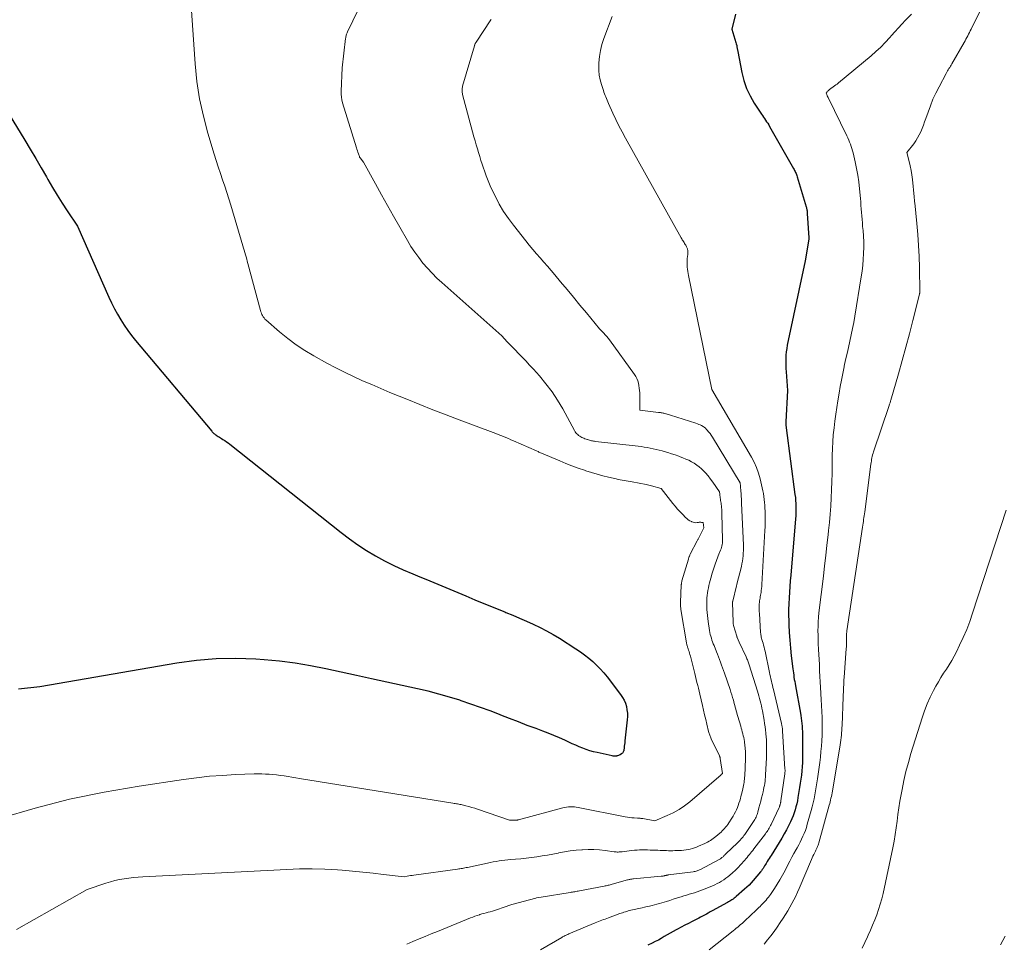
# Model space of a CAD drawing. Units: feet. Extents: x 1142031 to 1146672, y 7069020 to 7074982.
# Drawn here: x 1142664 to 1142882, y 7073680 to 7073885 of the extents above; entities that cross this region are included whole.
import ezdxf

# ---------------------------------------------------------------- set-up
doc = ezdxf.new("R2010")
doc.units = ezdxf.units.FT
doc.header["$MEASUREMENT"] = 0
doc.layers.add('Level 44', color=7, linetype='Continuous', lineweight=0)
doc.layers.add('Level 45', color=7, linetype='Continuous', lineweight=0)

msp = doc.modelspace()

# ---------------------------------------------------------------- linework, layer by layer
at = {"layer": 'Level 44', "color": 32, "linetype": 'Continuous', "lineweight": 30, "flags": 128}
for points, elevation in [([(1142822.22, 7073885.84), (1142821.36, 7073882.55), (1142822.28, 7073879.59), (1142822.38, 7073879.27), (1142822.46, 7073878.94), (1142822.53, 7073878.62), (1142822.6, 7073878.28), (1142822.71, 7073877.62), (1142823.6, 7073872.96), (1142824.06, 7073871.17), (1142824.64, 7073869.44), (1142825.43, 7073867.79), (1142826.35, 7073866.19), (1142827.94, 7073863.77), (1142828.16, 7073863.43), (1142828.39, 7073863.09), (1142828.63, 7073862.75), (1142828.86, 7073862.41), (1142829.09, 7073862.07), (1142829.32, 7073861.73), (1142829.54, 7073861.38), (1142829.74, 7073861.02), (1142835.05, 7073851.74), (1142835.17, 7073851.53), (1142835.28, 7073851.31), (1142835.39, 7073851.08), (1142835.49, 7073850.85), (1142835.59, 7073850.62), (1142835.68, 7073850.39), (1142835.76, 7073850.16), (1142835.83, 7073849.92), (1142837.84, 7073843.22), (1142837.88, 7073843.11), (1142837.91, 7073842.99), (1142837.94, 7073842.88), (1142837.96, 7073842.76), (1142837.99, 7073842.64), (1142838.01, 7073842.53), (1142838.03, 7073842.41), (1142838.04, 7073842.29), (1142838.04, 7073842.27), (1142838.06, 7073842.13), (1142838.07, 7073842), (1142838.08, 7073841.87), (1142838.09, 7073841.74), (1142838.44, 7073836.42), (1142838.45, 7073836.41), (1142838.45, 7073836.39), (1142838.45, 7073836.38), (1142838.45, 7073836.36), (1142838.45, 7073836.3), (1142838.45, 7073836.29), (1142838.45, 7073836.27), (1142838.45, 7073836.26), (1142838.45, 7073836.24), (1142838.45, 7073836.18), (1142838.45, 7073836.16), (1142838.45, 7073836.15), (1142838.44, 7073836.13), (1142838.44, 7073836.11), (1142837.61, 7073831.34), (1142833.66, 7073812.66), (1142833.53, 7073811.94), (1142833.42, 7073811.21), (1142833.36, 7073810.48), (1142833.33, 7073809.74), (1142833.32, 7073809.01), (1142833.33, 7073808.27), (1142833.36, 7073807.53), (1142833.41, 7073806.8), (1142833.71, 7073802.64), (1142833.35, 7073795.68), (1142833.35, 7073795.51), (1142833.35, 7073795.35), (1142833.35, 7073795.18), (1142833.36, 7073795.01), (1142833.37, 7073794.85), (1142833.38, 7073794.68), (1142833.4, 7073794.52), (1142833.42, 7073794.35), (1142835.36, 7073779.66), (1142835.44, 7073778.99), (1142835.5, 7073778.31), (1142835.54, 7073777.64), (1142835.56, 7073776.96), (1142835.56, 7073776.28), (1142835.54, 7073775.6), (1142835.51, 7073774.92), (1142835.46, 7073774.25), (1142834.41, 7073761.82), (1142834.31, 7073760.56), (1142834.21, 7073759.29), (1142834.12, 7073758.03), (1142834.04, 7073756.76), (1142833.98, 7073755.5), (1142833.95, 7073754.23), (1142833.95, 7073752.96), (1142833.98, 7073751.69), (1142834.02, 7073750.81), (1142834.1, 7073749.11), (1142834.22, 7073747.4), (1142834.37, 7073745.7), (1142834.55, 7073744), (1142834.88, 7073741.13), (1142834.94, 7073740.66), (1142835, 7073740.18), (1142835.07, 7073739.71), (1142835.14, 7073739.24), (1142835.21, 7073738.76), (1142835.29, 7073738.29), (1142835.37, 7073737.82), (1142835.45, 7073737.35), (1142836.56, 7073731.32), (1142836.65, 7073730.74), (1142836.74, 7073730.16), (1142836.82, 7073729.57), (1142836.88, 7073728.99), (1142836.93, 7073728.4), (1142836.97, 7073727.81), (1142836.99, 7073727.22), (1142837, 7073726.63), (1142837.02, 7073722.19), (1142837.01, 7073721.27), (1142836.99, 7073720.35), (1142836.94, 7073719.43), (1142836.86, 7073718.52), (1142836.77, 7073717.6), (1142836.66, 7073716.69), (1142836.53, 7073715.78), (1142836.39, 7073714.87), (1142836.01, 7073712.61), (1142835.88, 7073711.92), (1142835.74, 7073711.24), (1142835.57, 7073710.56), (1142835.39, 7073709.89), (1142835.19, 7073709.22), (1142834.96, 7073708.57), (1142834.69, 7073707.93), (1142834.4, 7073707.29), (1142834, 7073706.5), (1142833.51, 7073705.53), (1142832.99, 7073704.58), (1142832.45, 7073703.64), (1142831.88, 7073702.71), (1142830.08, 7073699.85), (1142829.86, 7073699.51), (1142829.65, 7073699.17), (1142829.44, 7073698.83), (1142829.24, 7073698.49), (1142829.16, 7073698.36), (1142828.99, 7073698.08), (1142828.82, 7073697.8), (1142828.65, 7073697.53), (1142828.48, 7073697.25), (1142828.3, 7073696.98), (1142828.12, 7073696.71), (1142827.92, 7073696.45), (1142827.72, 7073696.2), (1142826.12, 7073694.3), (1142825.67, 7073693.78), (1142825.2, 7073693.29), (1142824.71, 7073692.82), (1142824.21, 7073692.36), (1142822.34, 7073690.74), (1142822.12, 7073690.55), (1142821.89, 7073690.37), (1142821.65, 7073690.2), (1142821.41, 7073690.04), (1142821.16, 7073689.88), (1142820.91, 7073689.73), (1142820.66, 7073689.58), (1142820.4, 7073689.44), (1142817.01, 7073687.56), (1142816.59, 7073687.33), (1142816.17, 7073687.09), (1142815.75, 7073686.86), (1142815.33, 7073686.62), (1142814.91, 7073686.39), (1142814.49, 7073686.16), (1142814.06, 7073685.94), (1142813.63, 7073685.73), (1142812.61, 7073685.22), (1142811.79, 7073684.81), (1142810.97, 7073684.39), (1142810.16, 7073683.97), (1142809.35, 7073683.54), (1142809.08, 7073683.4), (1142808.41, 7073683.03), (1142807.75, 7073682.66), (1142807.1, 7073682.28), (1142806.45, 7073681.88), (1142805.79, 7073681.49), (1142805.13, 7073681.12), (1142804.46, 7073680.77), (1142803.78, 7073680.43), (1142802.83, 7073679.97)], 2240), ([(1142655.76, 7073872.95), (1142664.96, 7073857.99), (1142666.19, 7073855.97), (1142667.4, 7073853.95), (1142668.59, 7073851.91), (1142669.77, 7073849.87), (1142670.08, 7073849.31), (1142671.11, 7073847.55), (1142672.16, 7073845.8), (1142673.25, 7073844.08), (1142674.36, 7073842.37), (1142676.62, 7073838.98), (1142683.58, 7073823.27), (1142684.18, 7073821.99), (1142684.81, 7073820.72), (1142685.48, 7073819.48), (1142686.19, 7073818.25), (1142686.95, 7073817.06), (1142687.74, 7073815.9), (1142688.59, 7073814.77), (1142689.47, 7073813.66), (1142706.34, 7073793.63), (1142706.45, 7073793.51), (1142706.56, 7073793.38), (1142706.68, 7073793.27), (1142706.8, 7073793.15), (1142706.93, 7073793.04), (1142707.06, 7073792.94), (1142707.2, 7073792.84), (1142707.34, 7073792.75), (1142707.54, 7073792.63), (1142707.78, 7073792.48), (1142708.02, 7073792.33), (1142708.26, 7073792.18), (1142708.5, 7073792.03), (1142708.81, 7073791.84), (1142709.2, 7073791.58), (1142709.58, 7073791.32), (1142709.96, 7073791.04), (1142710.33, 7073790.76), (1142734.94, 7073771.21), (1142736.77, 7073769.83), (1142738.64, 7073768.51), (1142740.57, 7073767.27), (1142742.54, 7073766.1), (1142744.55, 7073765.01), (1142746.6, 7073763.97), (1142748.68, 7073763.02), (1142750.78, 7073762.11), (1142751.87, 7073761.67), (1142754.54, 7073760.57), (1142757.2, 7073759.47), (1142759.86, 7073758.36), (1142762.51, 7073757.23), (1142764.54, 7073756.37), (1142766.18, 7073755.68), (1142767.83, 7073755), (1142769.48, 7073754.33), (1142771.14, 7073753.67), (1142771.39, 7073753.57), (1142772.92, 7073752.95), (1142774.44, 7073752.32), (1142775.96, 7073751.66), (1142777.46, 7073750.98), (1142778.95, 7073750.26), (1142780.41, 7073749.5), (1142781.84, 7073748.69), (1142783.26, 7073747.84), (1142786.9, 7073745.54), (1142787.88, 7073744.89), (1142788.82, 7073744.21), (1142789.73, 7073743.48), (1142790.62, 7073742.71), (1142791.46, 7073741.91), (1142792.28, 7073741.07), (1142793.05, 7073740.19), (1142793.79, 7073739.29), (1142796.79, 7073735.4), (1142797.2, 7073734.79), (1142797.56, 7073734.15), (1142797.83, 7073733.47), (1142798.05, 7073732.77), (1142798.19, 7073732.04), (1142798.27, 7073731.31), (1142798.28, 7073730.57), (1142798.24, 7073729.84), (1142797.73, 7073725.14), (1142797.69, 7073724.76), (1142797.64, 7073724.38), (1142797.6, 7073724), (1142797.55, 7073723.61), (1142797.49, 7073723.09), (1142797.46, 7073722.97), (1142797.43, 7073722.86), (1142797.38, 7073722.75), (1142797.33, 7073722.64), (1142797.25, 7073722.54), (1142797.18, 7073722.44), (1142797.08, 7073722.36), (1142796.99, 7073722.29), (1142796.65, 7073722.08), (1142796.49, 7073721.99), (1142796.31, 7073721.92), (1142796.13, 7073721.87), (1142795.95, 7073721.83), (1142795.86, 7073721.82), (1142795.63, 7073721.8), (1142795.4, 7073721.8), (1142795.17, 7073721.82), (1142794.94, 7073721.85), (1142791.57, 7073722.56), (1142790.76, 7073722.75), (1142789.96, 7073722.97), (1142789.17, 7073723.24), (1142788.39, 7073723.53), (1142787.62, 7073723.85), (1142786.86, 7073724.18), (1142786.09, 7073724.53), (1142785.34, 7073724.87), (1142784.45, 7073725.29), (1142783.24, 7073725.84), (1142782.02, 7073726.37), (1142780.79, 7073726.87), (1142779.55, 7073727.34), (1142778.1, 7073727.87), (1142776.13, 7073728.6), (1142774.17, 7073729.34), (1142772.21, 7073730.1), (1142770.25, 7073730.86), (1142769.98, 7073730.97), (1142767.89, 7073731.78), (1142765.79, 7073732.56), (1142763.67, 7073733.3), (1142761.54, 7073734.03), (1142761.21, 7073734.14), (1142758.9, 7073734.86), (1142756.58, 7073735.53), (1142754.23, 7073736.13), (1142751.87, 7073736.68), (1142745.08, 7073738.13), (1142741.7, 7073738.86), (1142738.32, 7073739.6), (1142734.94, 7073740.35), (1142731.57, 7073741.1), (1142728.18, 7073741.78), (1142724.78, 7073742.35), (1142721.35, 7073742.77), (1142717.91, 7073743.09), (1142716.05, 7073743.22), (1142711.67, 7073743.37), (1142707.31, 7073743.3), (1142702.96, 7073742.93), (1142698.62, 7073742.34), (1142668.31, 7073737.14), (1142663.61, 7073736.62)], 2250)]:
    msp.add_lwpolyline(points, dxfattribs=dict(at, elevation=elevation))
at = {"layer": 'Level 45', "color": 32, "linetype": 'Continuous', "lineweight": 0, "flags": 128}
for points, elevation in [([(1142742.2, 7073894.01), (1142736.37, 7073881.94), (1142736.29, 7073881.76), (1142736.21, 7073881.58), (1142736.15, 7073881.4), (1142736.09, 7073881.21), (1142736.04, 7073881.03), (1142736, 7073880.84), (1142735.96, 7073880.65), (1142735.93, 7073880.45), (1142735.15, 7073874.01), (1142734.96, 7073868.82), (1142734.96, 7073868.17), (1142735.02, 7073867.52), (1142735.13, 7073866.88), (1142735.29, 7073866.24), (1142738.34, 7073856.32), (1142738.45, 7073855.98), (1142738.56, 7073855.64), (1142738.67, 7073855.31), (1142738.79, 7073854.97), (1142739.01, 7073854.35), (1142739.02, 7073854.32), (1142739.03, 7073854.3), (1142739.04, 7073854.28), (1142739.05, 7073854.26), (1142739.09, 7073854.17), (1142739.1, 7073854.15), (1142739.11, 7073854.13), (1142739.12, 7073854.11), (1142739.14, 7073854.09), (1142739.93, 7073853.09), (1142742.57, 7073848.31), (1142743.9, 7073845.92), (1142745.23, 7073843.53), (1142746.57, 7073841.15), (1142747.92, 7073838.78), (1142749.62, 7073835.8), (1142750.41, 7073834.5), (1142751.23, 7073833.24), (1142752.12, 7073832.02), (1142753.06, 7073830.83), (1142754.05, 7073829.69), (1142755.08, 7073828.57), (1142756.15, 7073827.51), (1142757.26, 7073826.49), (1142768.54, 7073816.53), (1142769.2, 7073815.93), (1142769.84, 7073815.32), (1142770.48, 7073814.7), (1142771.1, 7073814.06), (1142771.71, 7073813.41), (1142772.33, 7073812.77), (1142772.95, 7073812.13), (1142773.57, 7073811.49), (1142774.07, 7073810.98), (1142774.93, 7073810.08), (1142775.79, 7073809.17), (1142776.64, 7073808.26), (1142777.48, 7073807.33), (1142778.82, 7073805.85), (1142780.27, 7073804.13), (1142781.63, 7073802.35), (1142782.85, 7073800.48), (1142784, 7073798.55), (1142786.6, 7073793.76), (1142786.75, 7073793.52), (1142786.91, 7073793.3), (1142787.09, 7073793.09), (1142787.29, 7073792.89), (1142787.5, 7073792.71), (1142787.73, 7073792.55), (1142787.96, 7073792.4), (1142788.21, 7073792.27), (1142788.43, 7073792.17), (1142788.66, 7073792.07), (1142788.9, 7073791.97), (1142789.14, 7073791.88), (1142789.39, 7073791.79), (1142789.45, 7073791.77), (1142789.67, 7073791.7), (1142789.88, 7073791.64), (1142790.1, 7073791.58), (1142790.32, 7073791.53), (1142790.54, 7073791.49), (1142790.77, 7073791.45), (1142790.99, 7073791.42), (1142791.21, 7073791.39), (1142800.64, 7073790.31), (1142801.32, 7073790.22), (1142801.99, 7073790.12), (1142802.67, 7073790.02), (1142803.34, 7073789.9), (1142804.01, 7073789.76), (1142804.68, 7073789.61), (1142805.34, 7073789.44), (1142806, 7073789.27), (1142806.44, 7073789.14), (1142807.25, 7073788.9), (1142808.05, 7073788.65), (1142808.85, 7073788.38), (1142809.65, 7073788.1), (1142809.94, 7073788), (1142810.58, 7073787.75), (1142811.22, 7073787.49), (1142811.84, 7073787.2), (1142812.45, 7073786.89), (1142813.04, 7073786.54), (1142813.61, 7073786.16), (1142814.15, 7073785.74), (1142814.66, 7073785.29), (1142814.94, 7073785.03), (1142815.55, 7073784.4), (1142816.13, 7073783.75), (1142816.68, 7073783.06), (1142817.19, 7073782.35), (1142818.64, 7073780.21), (1142818.7, 7073779.68), (1142818.73, 7073779.42), (1142818.77, 7073779.16), (1142818.81, 7073778.9), (1142818.86, 7073778.64), (1142818.87, 7073778.58), (1142818.91, 7073778.29), (1142818.96, 7073777.99), (1142819, 7073777.7), (1142819.04, 7073777.41), (1142819.07, 7073777.16), (1142819.11, 7073776.74), (1142819.14, 7073776.32), (1142819.17, 7073775.9), (1142819.18, 7073775.48), (1142819.31, 7073769.53), (1142819.31, 7073769.2), (1142819.29, 7073768.87), (1142819.24, 7073768.55), (1142819.18, 7073768.23), (1142819.1, 7073767.91), (1142819, 7073767.6), (1142818.89, 7073767.3), (1142818.76, 7073767), (1142818.68, 7073766.83), (1142818.51, 7073766.45), (1142818.35, 7073766.06), (1142818.2, 7073765.67), (1142818.06, 7073765.27), (1142817.62, 7073764.01), (1142817.4, 7073763.36), (1142817.19, 7073762.71), (1142816.99, 7073762.06), (1142816.79, 7073761.4), (1142816.72, 7073761.16), (1142816.57, 7073760.62), (1142816.43, 7073760.08), (1142816.31, 7073759.53), (1142816.19, 7073758.99), (1142816.09, 7073758.44), (1142816, 7073757.88), (1142815.94, 7073757.33), (1142815.89, 7073756.77), (1142815.89, 7073756.74), (1142815.86, 7073756.17), (1142815.84, 7073755.6), (1142815.85, 7073755.02), (1142815.87, 7073754.45), (1142815.88, 7073754.24), (1142815.92, 7073753.56), (1142815.98, 7073752.89), (1142816.06, 7073752.21), (1142816.16, 7073751.54), (1142816.46, 7073749.56), (1142816.54, 7073749.13), (1142816.63, 7073748.71), (1142816.74, 7073748.29), (1142816.86, 7073747.87), (1142816.99, 7073747.45), (1142817.14, 7073747.04), (1142817.29, 7073746.63), (1142817.45, 7073746.23), (1142818, 7073744.89), (1142818.24, 7073744.31), (1142818.47, 7073743.72), (1142818.69, 7073743.13), (1142818.91, 7073742.54), (1142819.12, 7073741.94), (1142819.33, 7073741.35), (1142819.54, 7073740.75), (1142819.75, 7073740.15), (1142821, 7073736.51), (1142821.19, 7073735.93), (1142821.38, 7073735.35), (1142821.55, 7073734.77), (1142821.72, 7073734.18), (1142821.83, 7073733.81), (1142821.94, 7073733.41), (1142822.05, 7073733.01), (1142822.15, 7073732.6), (1142822.25, 7073732.19), (1142822.35, 7073731.79), (1142822.46, 7073731.38), (1142822.57, 7073730.98), (1142822.69, 7073730.58), (1142823.35, 7073728.43), (1142823.47, 7073728.01), (1142823.6, 7073727.59), (1142823.71, 7073727.17), (1142823.83, 7073726.74), (1142823.93, 7073726.31), (1142824.02, 7073725.88), (1142824.1, 7073725.45), (1142824.17, 7073725.02), (1142824.29, 7073724.06), (1142824.33, 7073723.7), (1142824.37, 7073723.34), (1142824.39, 7073722.98), (1142824.41, 7073722.62), (1142824.41, 7073722.26), (1142824.41, 7073721.89), (1142824.41, 7073721.53), (1142824.39, 7073721.17), (1142824.24, 7073717.43), (1142824.22, 7073717.07), (1142824.19, 7073716.71), (1142824.15, 7073716.35), (1142824.1, 7073715.99), (1142824.04, 7073715.63), (1142823.98, 7073715.27), (1142823.91, 7073714.92), (1142823.82, 7073714.57), (1142823.66, 7073713.91), (1142823.54, 7073713.4), (1142823.41, 7073712.9), (1142823.27, 7073712.39), (1142823.13, 7073711.89), (1142822.97, 7073711.39), (1142822.81, 7073710.9), (1142822.62, 7073710.42), (1142822.41, 7073709.94), (1142822.18, 7073709.45), (1142821.94, 7073708.98), (1142821.68, 7073708.53), (1142821.39, 7073708.08), (1142820.69, 7073707.02), (1142820.48, 7073706.71), (1142820.26, 7073706.4), (1142820.02, 7073706.11), (1142819.78, 7073705.82), (1142819.53, 7073705.54), (1142819.27, 7073705.27), (1142819, 7073705.01), (1142818.71, 7073704.76), (1142817.84, 7073704.01), (1142817.56, 7073703.79), (1142817.27, 7073703.56), (1142816.97, 7073703.36), (1142816.67, 7073703.16), (1142816.35, 7073702.97), (1142816.04, 7073702.79), (1142815.71, 7073702.63), (1142815.38, 7073702.47), (1142814.04, 7073701.86), (1142813.59, 7073701.67), (1142813.14, 7073701.5), (1142812.67, 7073701.35), (1142812.2, 7073701.22), (1142811.73, 7073701.12), (1142811.25, 7073701.04), (1142810.77, 7073700.99), (1142810.28, 7073700.95), (1142808.79, 7073700.9), (1142808.32, 7073700.88), (1142807.85, 7073700.88), (1142807.38, 7073700.88), (1142806.91, 7073700.9), (1142806.44, 7073700.91), (1142805.97, 7073700.93), (1142805.5, 7073700.95), (1142805.03, 7073700.97), (1142803.31, 7073701.03), (1142802.73, 7073701.04), (1142802.15, 7073701.05), (1142801.57, 7073701.05), (1142800.99, 7073701.04), (1142800.42, 7073701.02), (1142799.84, 7073700.99), (1142799.27, 7073700.93), (1142798.69, 7073700.87), (1142797.14, 7073700.66), (1142796.92, 7073700.63), (1142796.7, 7073700.61), (1142796.48, 7073700.6), (1142796.26, 7073700.59), (1142796.03, 7073700.59), (1142795.81, 7073700.6), (1142795.59, 7073700.62), (1142795.37, 7073700.64), (1142793.34, 7073700.92), (1142792.1, 7073701.04), (1142790.86, 7073701.12), (1142789.62, 7073701.13), (1142788.37, 7073701.09), (1142788.19, 7073701.08), (1142786.92, 7073700.97), (1142785.64, 7073700.83), (1142784.38, 7073700.63), (1142783.12, 7073700.39), (1142782.94, 7073700.36), (1142781.77, 7073700.12), (1142780.6, 7073699.91), (1142779.42, 7073699.71), (1142778.25, 7073699.53), (1142778.23, 7073699.53), (1142777.06, 7073699.37), (1142775.88, 7073699.23), (1142774.71, 7073699.11), (1142773.53, 7073699.01), (1142772.47, 7073698.92), (1142771.82, 7073698.86), (1142771.18, 7073698.8), (1142770.53, 7073698.72), (1142769.89, 7073698.63), (1142769.24, 7073698.53), (1142768.6, 7073698.42), (1142767.96, 7073698.29), (1142767.33, 7073698.16), (1142762.88, 7073697.2), (1142762.61, 7073697.14), (1142762.33, 7073697.09), (1142762.06, 7073697.03), (1142761.79, 7073696.98), (1142761.51, 7073696.94), (1142761.24, 7073696.89), (1142760.96, 7073696.85), (1142760.69, 7073696.81), (1142751.02, 7073695.48), (1142750.66, 7073695.43), (1142750.31, 7073695.37), (1142749.95, 7073695.31), (1142749.59, 7073695.24), (1142748.88, 7073695.1), (1142744.33, 7073695.65), (1142742.05, 7073695.91), (1142739.77, 7073696.15), (1142737.49, 7073696.36), (1142735.21, 7073696.55), (1142734.18, 7073696.63), (1142731.38, 7073696.78), (1142728.57, 7073696.87), (1142725.77, 7073696.85), (1142722.97, 7073696.76), (1142691.08, 7073695.13), (1142690.04, 7073695.06), (1142689.01, 7073694.97), (1142687.98, 7073694.84), (1142686.95, 7073694.69), (1142685.93, 7073694.49), (1142684.92, 7073694.27), (1142683.92, 7073693.99), (1142682.92, 7073693.69), (1142678.8, 7073692.33), (1142663.12, 7073683.46)], 2246), ([(1142701.47, 7073892.02), (1142702.66, 7073874.87), (1142703.06, 7073870.99), (1142703.64, 7073867.13), (1142704.47, 7073863.33), (1142705.47, 7073859.55), (1142706.87, 7073854.89), (1142707.31, 7073853.47), (1142707.77, 7073852.06), (1142708.24, 7073850.65), (1142708.73, 7073849.25), (1142709.21, 7073847.85), (1142709.69, 7073846.44), (1142710.13, 7073845.03), (1142710.56, 7073843.61), (1142713.2, 7073834.63), (1142713.34, 7073834.14), (1142713.49, 7073833.65), (1142713.64, 7073833.16), (1142713.78, 7073832.67), (1142713.93, 7073832.18), (1142714.07, 7073831.69), (1142714.2, 7073831.2), (1142714.34, 7073830.7), (1142717.12, 7073820.35), (1142717.21, 7073820.05), (1142717.31, 7073819.76), (1142717.43, 7073819.47), (1142717.57, 7073819.19), (1142717.72, 7073818.93), (1142717.9, 7073818.68), (1142718.1, 7073818.44), (1142718.32, 7073818.23), (1142721.34, 7073815.59), (1142723.13, 7073814.12), (1142724.98, 7073812.74), (1142726.91, 7073811.48), (1142728.89, 7073810.3), (1142731.82, 7073808.69), (1142733.76, 7073807.66), (1142735.71, 7073806.66), (1142737.7, 7073805.72), (1142739.69, 7073804.81), (1142741.71, 7073803.94), (1142743.73, 7073803.08), (1142745.76, 7073802.23), (1142747.79, 7073801.4), (1142749.49, 7073800.71), (1142752.38, 7073799.54), (1142755.27, 7073798.4), (1142758.18, 7073797.27), (1142761.08, 7073796.16), (1142768.59, 7073793.33), (1142769.15, 7073793.11), (1142769.72, 7073792.89), (1142770.28, 7073792.67), (1142770.84, 7073792.45), (1142771.4, 7073792.22), (1142771.96, 7073791.99), (1142772.52, 7073791.76), (1142773.07, 7073791.52), (1142778.17, 7073789.33), (1142778.53, 7073789.13), (1142778.72, 7073789.03), (1142778.9, 7073788.94), (1142779.09, 7073788.85), (1142779.28, 7073788.77), (1142783.3, 7073787.07), (1142784.65, 7073786.52), (1142786.02, 7073785.98), (1142787.39, 7073785.47), (1142788.78, 7073784.99), (1142789.08, 7073784.88), (1142790.32, 7073784.48), (1142791.57, 7073784.11), (1142792.84, 7073783.77), (1142794.11, 7073783.47), (1142795.79, 7073783.09), (1142796.23, 7073782.99), (1142796.67, 7073782.9), (1142797.11, 7073782.82), (1142797.55, 7073782.75), (1142798, 7073782.67), (1142798.44, 7073782.6), (1142798.88, 7073782.52), (1142799.33, 7073782.43), (1142802.43, 7073781.84), (1142802.72, 7073781.78), (1142803.01, 7073781.72), (1142803.3, 7073781.65), (1142803.58, 7073781.57), (1142805.72, 7073780.97), (1142808.32, 7073777.68), (1142808.85, 7073777.04), (1142809.4, 7073776.4), (1142809.96, 7073775.79), (1142810.54, 7073775.19), (1142811.17, 7073774.56), (1142811.46, 7073774.3), (1142811.76, 7073774.06), (1142812.09, 7073773.85), (1142812.43, 7073773.67), (1142812.57, 7073773.6), (1142812.86, 7073773.5), (1142813.15, 7073773.43), (1142813.44, 7073773.41), (1142813.75, 7073773.43), (1142814.02, 7073773.47), (1142814.19, 7073773.49), (1142814.36, 7073773.5), (1142814.54, 7073773.49), (1142814.71, 7073773.47), (1142815.05, 7073773.42), (1142815.16, 7073772.24), (1142815.14, 7073772.15), (1142814.04, 7073769.95), (1142813.97, 7073769.8), (1142813.9, 7073769.66), (1142813.82, 7073769.52), (1142813.75, 7073769.37), (1142812.19, 7073766.42), (1142812.13, 7073766.29), (1142812.07, 7073766.17), (1142812.01, 7073766.04), (1142811.95, 7073765.91), (1142811.9, 7073765.78), (1142811.85, 7073765.64), (1142811.81, 7073765.51), (1142811.77, 7073765.38), (1142810.36, 7073760.57), (1142810.33, 7073760.46), (1142810.3, 7073760.34), (1142810.27, 7073760.22), (1142810.25, 7073760.09), (1142810.23, 7073759.97), (1142810.22, 7073759.85), (1142810.2, 7073759.73), (1142810.2, 7073759.61), (1142810.02, 7073755.82), (1142810.02, 7073755.62), (1142810.02, 7073755.41), (1142810.02, 7073755.21), (1142810.03, 7073755), (1142810.05, 7073754.79), (1142810.07, 7073754.59), (1142810.1, 7073754.39), (1142810.13, 7073754.18), (1142811.35, 7073746.87), (1142811.38, 7073746.7), (1142811.41, 7073746.54), (1142811.45, 7073746.37), (1142811.5, 7073746.2), (1142811.55, 7073746.04), (1142811.6, 7073745.88), (1142811.66, 7073745.72), (1142811.71, 7073745.55), (1142811.82, 7073745.23), (1142811.93, 7073744.91), (1142812.03, 7073744.59), (1142812.12, 7073744.26), (1142812.21, 7073743.93), (1142813.02, 7073740.68), (1142813.18, 7073740.03), (1142813.34, 7073739.38), (1142813.51, 7073738.74), (1142813.67, 7073738.09), (1142813.83, 7073737.44), (1142813.99, 7073736.79), (1142814.14, 7073736.14), (1142814.29, 7073735.5), (1142814.88, 7073732.99), (1142815.12, 7073731.96), (1142815.36, 7073730.93), (1142815.61, 7073729.9), (1142815.85, 7073728.87), (1142816.25, 7073727.23), (1142816.31, 7073727.03), (1142816.37, 7073726.82), (1142816.43, 7073726.62), (1142816.5, 7073726.42), (1142816.58, 7073726.23), (1142816.66, 7073726.03), (1142816.74, 7073725.84), (1142816.83, 7073725.64), (1142818.65, 7073721.83), (1142818.68, 7073721.76), (1142818.7, 7073721.7), (1142818.73, 7073721.63), (1142818.75, 7073721.56), (1142818.77, 7073721.49), (1142818.78, 7073721.42), (1142818.8, 7073721.35), (1142818.81, 7073721.28), (1142819.31, 7073717.98), (1142819.06, 7073717.72), (1142818.93, 7073717.6), (1142818.8, 7073717.47), (1142818.66, 7073717.35), (1142818.53, 7073717.23), (1142812.09, 7073711.72), (1142810.93, 7073710.82), (1142809.71, 7073709.99), (1142808.43, 7073709.27), (1142807.09, 7073708.64), (1142804.35, 7073707.49), (1142801.68, 7073707.97), (1142801.53, 7073708), (1142801.39, 7073708.02), (1142801.25, 7073708.03), (1142801.1, 7073708.04), (1142800.96, 7073708.05), (1142800.82, 7073708.06), (1142800.67, 7073708.07), (1142800.53, 7073708.08), (1142799.8, 7073708.13), (1142799.3, 7073708.18), (1142798.8, 7073708.24), (1142798.3, 7073708.32), (1142797.8, 7073708.4), (1142787.41, 7073710.44), (1142786.98, 7073710.51), (1142786.55, 7073710.56), (1142786.12, 7073710.59), (1142785.68, 7073710.59), (1142785.25, 7073710.57), (1142784.82, 7073710.52), (1142784.4, 7073710.45), (1142783.97, 7073710.35), (1142774.17, 7073707.7), (1142774.1, 7073707.68), (1142774.03, 7073707.67), (1142773.96, 7073707.65), (1142773.89, 7073707.64), (1142773.82, 7073707.63), (1142773.75, 7073707.63), (1142773.67, 7073707.62), (1142773.6, 7073707.62), (1142772.22, 7073707.61), (1142765.14, 7073710.04), (1142764.5, 7073710.26), (1142763.85, 7073710.46), (1142763.2, 7073710.64), (1142762.55, 7073710.81), (1142761.73, 7073711.01), (1142761.48, 7073711.07), (1142761.23, 7073711.13), (1142760.98, 7073711.18), (1142760.72, 7073711.22), (1142760.47, 7073711.26), (1142760.21, 7073711.31), (1142759.96, 7073711.35), (1142759.7, 7073711.39), (1142725.74, 7073716.88), (1142724.9, 7073717.01), (1142724.06, 7073717.15), (1142723.22, 7073717.28), (1142722.38, 7073717.41), (1142722.33, 7073717.42), (1142721.52, 7073717.53), (1142720.69, 7073717.64), (1142719.87, 7073717.72), (1142719.05, 7073717.79), (1142718.22, 7073717.83), (1142717.4, 7073717.86), (1142716.57, 7073717.86), (1142715.74, 7073717.85), (1142711.61, 7073717.7), (1142708.72, 7073717.54), (1142705.84, 7073717.33), (1142702.96, 7073717.01), (1142700.09, 7073716.64), (1142690.26, 7073715.18), (1142682.52, 7073713.84), (1142674.83, 7073712.25), (1142667.24, 7073710.29), (1142659.7, 7073708.08)], 2248), ([(1142878.22, 7073890.47), (1142874.33, 7073882.51), (1142874.15, 7073882.14), (1142873.97, 7073881.77), (1142873.78, 7073881.41), (1142873.59, 7073881.04), (1142873.39, 7073880.68), (1142873.19, 7073880.32), (1142872.99, 7073879.96), (1142872.79, 7073879.61), (1142870.06, 7073874.88), (1142869.9, 7073874.61), (1142869.75, 7073874.35), (1142869.59, 7073874.09), (1142869.43, 7073873.83), (1142869.27, 7073873.56), (1142869.12, 7073873.3), (1142868.97, 7073873.03), (1142868.82, 7073872.76), (1142867.22, 7073869.76), (1142866.53, 7073868.4), (1142865.89, 7073867.02), (1142865.32, 7073865.61), (1142864.79, 7073864.18), (1142864.3, 7073862.77), (1142864.04, 7073862.03), (1142863.77, 7073861.3), (1142863.49, 7073860.58), (1142863.19, 7073859.86), (1142862.86, 7073859.15), (1142862.49, 7073858.47), (1142862.08, 7073857.82), (1142861.62, 7073857.19), (1142860.11, 7073855.24), (1142860.62, 7073853.28), (1142860.86, 7073852.3), (1142861.06, 7073851.31), (1142861.22, 7073850.31), (1142861.34, 7073849.3), (1142861.73, 7073845.43), (1142861.75, 7073845.27), (1142861.76, 7073845.12), (1142861.78, 7073844.96), (1142861.79, 7073844.8), (1142861.8, 7073844.64), (1142861.82, 7073844.49), (1142861.83, 7073844.33), (1142861.85, 7073844.17), (1142862.31, 7073839.6), (1142862.53, 7073837.16), (1142862.7, 7073834.71), (1142862.81, 7073832.26), (1142862.88, 7073829.81), (1142862.96, 7073824.38), (1142862.96, 7073824.33), (1142862.96, 7073824.28), (1142862.95, 7073824.22), (1142862.95, 7073824.17), (1142862.94, 7073824.12), (1142862.93, 7073824.06), (1142862.92, 7073824.01), (1142862.91, 7073823.96), (1142861.42, 7073818.14), (1142860.66, 7073815.18), (1142859.87, 7073812.22), (1142859.06, 7073809.28), (1142858.23, 7073806.33), (1142856.56, 7073800.47), (1142856.52, 7073800.32), (1142856.47, 7073800.17), (1142856.43, 7073800.02), (1142856.38, 7073799.88), (1142856.33, 7073799.73), (1142856.28, 7073799.58), (1142856.23, 7073799.43), (1142856.18, 7073799.29), (1142852.75, 7073789.1), (1142852.64, 7073788.76), (1142852.54, 7073788.42), (1142852.46, 7073788.08), (1142852.38, 7073787.73), (1142852.31, 7073787.39), (1142852.25, 7073787.04), (1142852.2, 7073786.69), (1142852.15, 7073786.34), (1142850.78, 7073775.79), (1142850.73, 7073775.37), (1142850.67, 7073774.95), (1142850.61, 7073774.53), (1142850.55, 7073774.12), (1142850.49, 7073773.7), (1142850.43, 7073773.28), (1142850.36, 7073772.87), (1142850.3, 7073772.45), (1142846.86, 7073749.52), (1142846.82, 7073749.22), (1142846.79, 7073748.91), (1142846.77, 7073748.61), (1142846.76, 7073748.3), (1142846.76, 7073747.99), (1142846.76, 7073747.69), (1142846.76, 7073747.38), (1142846.76, 7073747.07), (1142846.76, 7073746.98), (1142846.76, 7073746.63), (1142846.75, 7073746.28), (1142846.73, 7073745.94), (1142846.71, 7073745.59), (1142846.23, 7073739.16), (1142846.2, 7073738.63), (1142846.16, 7073738.1), (1142846.14, 7073737.56), (1142846.11, 7073737.03), (1142846.09, 7073736.5), (1142846.07, 7073735.97), (1142846.05, 7073735.43), (1142846.03, 7073734.9), (1142845.78, 7073728.57), (1142845.75, 7073728.03), (1142845.72, 7073727.49), (1142845.67, 7073726.95), (1142845.62, 7073726.41), (1142845.56, 7073725.88), (1142845.49, 7073725.34), (1142845.41, 7073724.8), (1142845.33, 7073724.27), (1142843.63, 7073714.06), (1142843.56, 7073713.67), (1142843.49, 7073713.27), (1142843.41, 7073712.88), (1142843.32, 7073712.48), (1142843.23, 7073712.09), (1142843.14, 7073711.7), (1142843.04, 7073711.31), (1142842.93, 7073710.92), (1142840.63, 7073702.64), (1142840.55, 7073702.36), (1142840.46, 7073702.09), (1142840.35, 7073701.82), (1142840.24, 7073701.56), (1142840.12, 7073701.29), (1142840, 7073701.03), (1142839.88, 7073700.77), (1142839.75, 7073700.51), (1142839.67, 7073700.35), (1142839.5, 7073700.01), (1142839.34, 7073699.67), (1142839.18, 7073699.32), (1142839.03, 7073698.97), (1142836.3, 7073692.53), (1142835.92, 7073691.68), (1142835.53, 7073690.84), (1142835.11, 7073690.01), (1142834.67, 7073689.19), (1142834.22, 7073688.38), (1142833.75, 7073687.57), (1142833.26, 7073686.78), (1142832.76, 7073686), (1142832.08, 7073684.97), (1142831.42, 7073683.99), (1142830.73, 7073683.02), (1142830.02, 7073682.08), (1142829.29, 7073681.14), (1142828.53, 7073680.22)], 2236), ([(1142768.17, 7073884.7), (1142768.09, 7073884.58), (1142764.81, 7073879.66), (1142764.75, 7073879.57), (1142764.7, 7073879.47), (1142764.64, 7073879.37), (1142764.59, 7073879.27), (1142764.55, 7073879.17), (1142764.5, 7073879.06), (1142764.47, 7073878.96), (1142764.43, 7073878.85), (1142761.84, 7073869.92), (1142761.78, 7073869.7), (1142761.74, 7073869.47), (1142761.72, 7073869.23), (1142761.7, 7073869), (1142761.71, 7073868.77), (1142761.73, 7073868.53), (1142761.77, 7073868.31), (1142761.82, 7073868.08), (1142764.34, 7073858.72), (1142764.58, 7073857.84), (1142764.83, 7073856.97), (1142765.09, 7073856.11), (1142765.35, 7073855.24), (1142765.62, 7073854.38), (1142765.89, 7073853.51), (1142766.17, 7073852.65), (1142766.45, 7073851.79), (1142766.64, 7073851.22), (1142767.04, 7073850.09), (1142767.47, 7073848.97), (1142767.95, 7073847.86), (1142768.46, 7073846.77), (1142769.07, 7073845.54), (1142769.95, 7073843.87), (1142770.91, 7073842.24), (1142771.96, 7073840.68), (1142773.09, 7073839.16), (1142775.8, 7073835.73), (1142776.58, 7073834.77), (1142777.36, 7073833.82), (1142778.17, 7073832.88), (1142778.99, 7073831.96), (1142779.81, 7073831.04), (1142780.63, 7073830.11), (1142781.43, 7073829.17), (1142782.23, 7073828.23), (1142783.51, 7073826.69), (1142784.94, 7073824.96), (1142786.37, 7073823.24), (1142787.79, 7073821.51), (1142789.21, 7073819.78), (1142792.09, 7073816.26), (1142793.05, 7073815.29), (1142793.39, 7073814.94), (1142793.71, 7073814.57), (1142794.02, 7073814.2), (1142794.31, 7073813.81), (1142799.83, 7073806.21), (1142800.12, 7073805.75), (1142800.37, 7073805.28), (1142800.57, 7073804.77), (1142800.73, 7073804.25), (1142800.84, 7073803.72), (1142800.92, 7073803.18), (1142800.97, 7073802.63), (1142801, 7073802.09), (1142801.04, 7073798.27), (1142805.19, 7073797.81), (1142805.39, 7073797.78), (1142805.59, 7073797.76), (1142805.78, 7073797.73), (1142805.98, 7073797.69), (1142806.17, 7073797.65), (1142806.37, 7073797.61), (1142806.56, 7073797.56), (1142806.75, 7073797.51), (1142806.86, 7073797.48), (1142807.11, 7073797.41), (1142807.35, 7073797.34), (1142807.59, 7073797.26), (1142807.84, 7073797.19), (1142813.45, 7073795.38), (1142813.77, 7073795.27), (1142814.09, 7073795.15), (1142814.4, 7073795.01), (1142814.71, 7073794.87), (1142815.01, 7073794.7), (1142815.29, 7073794.51), (1142815.55, 7073794.29), (1142815.79, 7073794.05), (1142815.96, 7073793.86), (1142816.26, 7073793.5), (1142816.56, 7073793.13), (1142816.83, 7073792.75), (1142817.08, 7073792.35), (1142823.26, 7073782.24), (1142823.31, 7073781.47), (1142823.34, 7073781.08), (1142823.37, 7073780.7), (1142823.39, 7073780.31), (1142823.42, 7073779.93), (1142823.43, 7073779.71), (1142823.47, 7073779.21), (1142823.5, 7073778.71), (1142823.52, 7073778.22), (1142823.55, 7073777.72), (1142823.94, 7073768.42), (1142823.95, 7073767.83), (1142823.95, 7073767.23), (1142823.93, 7073766.65), (1142823.89, 7073766.06), (1142823.82, 7073765.47), (1142823.74, 7073764.89), (1142823.62, 7073764.31), (1142823.49, 7073763.73), (1142822.49, 7073759.83), (1142822.49, 7073759.81), (1142822.48, 7073759.8), (1142822.48, 7073759.78), (1142822.47, 7073759.76), (1142822.39, 7073759.45), (1142821.59, 7073756.03), (1142821.58, 7073756), (1142821.58, 7073755.98), (1142821.57, 7073755.95), (1142821.57, 7073755.93), (1142821.56, 7073755.83), (1142821.56, 7073755.81), (1142821.56, 7073755.78), (1142821.56, 7073755.76), (1142821.56, 7073755.73), (1142821.66, 7073751.42), (1142821.67, 7073751.33), (1142821.67, 7073751.23), (1142821.68, 7073751.13), (1142821.7, 7073751.03), (1142821.71, 7073750.94), (1142821.73, 7073750.84), (1142821.75, 7073750.75), (1142821.78, 7073750.65), (1142822.48, 7073748.31), (1142822.5, 7073748.24), (1142822.53, 7073748.17), (1142822.55, 7073748.1), (1142822.58, 7073748.03), (1142823.02, 7073747.02), (1142824.55, 7073743.72), (1142824.64, 7073743.51), (1142824.73, 7073743.29), (1142824.82, 7073743.08), (1142824.9, 7073742.86), (1142824.98, 7073742.64), (1142825.06, 7073742.42), (1142825.13, 7073742.2), (1142825.21, 7073741.98), (1142827.04, 7073736.19), (1142827.21, 7073735.65), (1142827.37, 7073735.11), (1142827.52, 7073734.57), (1142827.67, 7073734.02), (1142827.81, 7073733.48), (1142827.94, 7073732.93), (1142828.05, 7073732.37), (1142828.15, 7073731.82), (1142828.52, 7073729.75), (1142828.64, 7073729.02), (1142828.74, 7073728.3), (1142828.83, 7073727.57), (1142828.91, 7073726.84), (1142828.92, 7073726.69), (1142828.97, 7073726.03), (1142829.02, 7073725.37), (1142829.04, 7073724.72), (1142829.06, 7073724.06), (1142829.07, 7073723.4), (1142829.06, 7073722.74), (1142829.05, 7073722.08), (1142829.02, 7073721.42), (1142828.85, 7073717.63), (1142828.82, 7073717.16), (1142828.78, 7073716.69), (1142828.73, 7073716.22), (1142828.67, 7073715.75), (1142828.59, 7073715.29), (1142828.5, 7073714.82), (1142828.41, 7073714.36), (1142828.3, 7073713.9), (1142828.15, 7073713.31), (1142827.97, 7073712.56), (1142827.78, 7073711.82), (1142827.59, 7073711.08), (1142827.39, 7073710.33), (1142827.14, 7073709.42), (1142827.06, 7073709.14), (1142826.97, 7073708.86), (1142826.86, 7073708.59), (1142826.74, 7073708.32), (1142826.61, 7073708.06), (1142826.47, 7073707.8), (1142826.32, 7073707.55), (1142826.16, 7073707.31), (1142824.23, 7073704.48), (1142824.05, 7073704.22), (1142823.86, 7073703.96), (1142823.66, 7073703.71), (1142823.45, 7073703.47), (1142823.24, 7073703.23), (1142823.03, 7073703), (1142822.8, 7073702.77), (1142822.58, 7073702.55), (1142820.14, 7073700.24), (1142820.01, 7073700.11), (1142819.87, 7073699.98), (1142819.74, 7073699.85), (1142819.6, 7073699.72), (1142819.55, 7073699.66), (1142819.44, 7073699.56), (1142819.32, 7073699.46), (1142819.21, 7073699.37), (1142819.09, 7073699.27), (1142818.97, 7073699.18), (1142818.85, 7073699.1), (1142818.72, 7073699.02), (1142818.59, 7073698.95), (1142814.46, 7073696.74), (1142814.27, 7073696.65), (1142814.08, 7073696.56), (1142813.89, 7073696.49), (1142813.69, 7073696.42), (1142813.49, 7073696.36), (1142813.29, 7073696.3), (1142813.08, 7073696.26), (1142812.87, 7073696.23), (1142807.33, 7073695.52), (1142807.21, 7073695.5), (1142807.08, 7073695.48), (1142806.96, 7073695.46), (1142806.84, 7073695.43), (1142806.72, 7073695.4), (1142806.6, 7073695.37), (1142806.48, 7073695.35), (1142806.36, 7073695.32), (1142806.33, 7073695.31), (1142806.2, 7073695.28), (1142806.06, 7073695.26), (1142805.93, 7073695.24), (1142805.79, 7073695.22), (1142799.63, 7073694.65), (1142799.46, 7073694.63), (1142799.3, 7073694.61), (1142799.13, 7073694.58), (1142798.96, 7073694.56), (1142798.8, 7073694.53), (1142798.64, 7073694.49), (1142798.47, 7073694.45), (1142798.31, 7073694.41), (1142794.91, 7073693.45), (1142794.7, 7073693.39), (1142794.48, 7073693.34), (1142794.26, 7073693.28), (1142794.04, 7073693.23), (1142793.83, 7073693.18), (1142793.61, 7073693.13), (1142793.39, 7073693.08), (1142793.17, 7073693.04), (1142787.67, 7073692.01), (1142787.41, 7073691.96), (1142787.15, 7073691.92), (1142786.89, 7073691.87), (1142786.63, 7073691.82), (1142786.37, 7073691.77), (1142786.11, 7073691.72), (1142785.85, 7073691.68), (1142785.59, 7073691.63), (1142779.24, 7073690.59), (1142778.14, 7073690.43), (1142778.03, 7073690.41), (1142772.69, 7073688.95), (1142772.48, 7073688.89), (1142772.27, 7073688.83), (1142772.07, 7073688.76), (1142771.86, 7073688.7), (1142771.66, 7073688.63), (1142771.45, 7073688.56), (1142771.25, 7073688.49), (1142771.04, 7073688.42), (1142769.33, 7073687.83), (1142768.87, 7073687.67), (1142768.41, 7073687.53), (1142767.95, 7073687.4), (1142767.48, 7073687.27), (1142767.01, 7073687.15), (1142766.55, 7073687.02), (1142766.08, 7073686.89), (1142765.62, 7073686.75), (1142765.55, 7073686.73), (1142765.05, 7073686.57), (1142764.56, 7073686.4), (1142764.07, 7073686.22), (1142763.58, 7073686.03), (1142756.25, 7073683.05), (1142754.9, 7073682.5), (1142753.55, 7073681.94), (1142752.2, 7073681.38), (1142750.85, 7073680.82), (1142749.52, 7073680.22)], 2244), ([(1142794.88, 7073885.37), (1142793.08, 7073880.5), (1142792.66, 7073879.18), (1142792.33, 7073877.84), (1142792.11, 7073876.48), (1142791.98, 7073875.1), (1142791.95, 7073874.46), (1142791.95, 7073873.4), (1142792.04, 7073872.34), (1142792.24, 7073871.31), (1142792.52, 7073870.29), (1142792.96, 7073868.99), (1142793.08, 7073868.62), (1142793.22, 7073868.26), (1142793.36, 7073867.9), (1142793.5, 7073867.54), (1142793.65, 7073867.19), (1142793.8, 7073866.83), (1142793.96, 7073866.48), (1142794.11, 7073866.12), (1142795.05, 7073863.99), (1142795.7, 7073862.58), (1142796.37, 7073861.18), (1142797.09, 7073859.8), (1142797.83, 7073858.43), (1142810.18, 7073836.4), (1142810.3, 7073836.19), (1142810.42, 7073835.98), (1142810.55, 7073835.77), (1142810.68, 7073835.57), (1142810.81, 7073835.36), (1142810.94, 7073835.16), (1142811.06, 7073834.95), (1142811.18, 7073834.74), (1142811.35, 7073834.43), (1142811.43, 7073834.27), (1142811.5, 7073834.11), (1142811.55, 7073833.95), (1142811.6, 7073833.78), (1142811.63, 7073833.68), (1142811.65, 7073833.56), (1142811.67, 7073833.44), (1142811.67, 7073833.33), (1142811.67, 7073833.21), (1142811.66, 7073833.09), (1142811.65, 7073832.97), (1142811.64, 7073832.85), (1142811.63, 7073832.73), (1142811.52, 7073831.8), (1142811.49, 7073831.33), (1142811.47, 7073830.86), (1142811.48, 7073830.39), (1142811.51, 7073829.91), (1142811.57, 7073829.44), (1142811.63, 7073828.97), (1142811.71, 7073828.51), (1142811.8, 7073828.04), (1142816.99, 7073802.88), (1142825.73, 7073787.92), (1142826.33, 7073786.78), (1142826.86, 7073785.6), (1142827.28, 7073784.38), (1142827.63, 7073783.13), (1142828.24, 7073780.47), (1142828.37, 7073779.83), (1142828.49, 7073779.19), (1142828.57, 7073778.55), (1142828.63, 7073777.91), (1142828.68, 7073777.26), (1142828.72, 7073776.61), (1142828.74, 7073775.97), (1142828.76, 7073775.32), (1142828.77, 7073774.98), (1142828.77, 7073774.16), (1142828.76, 7073773.34), (1142828.74, 7073772.52), (1142828.7, 7073771.7), (1142828.04, 7073759.75), (1142828, 7073759.3), (1142827.96, 7073758.85), (1142827.91, 7073758.4), (1142827.84, 7073757.95), (1142827.8, 7073757.69), (1142827.75, 7073757.37), (1142827.69, 7073757.05), (1142827.64, 7073756.74), (1142827.58, 7073756.42), (1142827.53, 7073756.1), (1142827.49, 7073755.78), (1142827.47, 7073755.46), (1142827.45, 7073755.14), (1142827.45, 7073754.98), (1142827.44, 7073754.57), (1142827.45, 7073754.17), (1142827.46, 7073753.76), (1142827.48, 7073753.36), (1142827.74, 7073749.12), (1142827.77, 7073748.87), (1142827.8, 7073748.61), (1142827.84, 7073748.36), (1142827.9, 7073748.11), (1142827.96, 7073747.86), (1142828.03, 7073747.61), (1142828.1, 7073747.37), (1142828.18, 7073747.12), (1142828.29, 7073746.75), (1142828.42, 7073746.31), (1142828.53, 7073745.87), (1142828.64, 7073745.44), (1142828.74, 7073744.99), (1142829.72, 7073740.3), (1142829.82, 7073739.82), (1142829.92, 7073739.35), (1142830.03, 7073738.88), (1142830.13, 7073738.4), (1142830.24, 7073737.93), (1142830.35, 7073737.46), (1142830.46, 7073736.99), (1142830.57, 7073736.52), (1142832.37, 7073729.01), (1142832.41, 7073728.85), (1142832.45, 7073728.68), (1142832.48, 7073728.51), (1142832.51, 7073728.34), (1142832.54, 7073728.21), (1142832.55, 7073728.11), (1142832.57, 7073728), (1142832.58, 7073727.9), (1142832.6, 7073727.79), (1142832.61, 7073727.68), (1142832.62, 7073727.58), (1142832.62, 7073727.47), (1142832.63, 7073727.37), (1142833.14, 7073718.89), (1142833.15, 7073718.77), (1142833.15, 7073718.65), (1142833.15, 7073718.52), (1142833.15, 7073718.4), (1142833.14, 7073718.27), (1142833.13, 7073718.15), (1142833.12, 7073718.03), (1142833.1, 7073717.9), (1142832.25, 7073711.88), (1142832.23, 7073711.76), (1142832.21, 7073711.64), (1142832.19, 7073711.52), (1142832.17, 7073711.4), (1142832.14, 7073711.29), (1142832.11, 7073711.17), (1142832.08, 7073711.05), (1142832.04, 7073710.94), (1142831.99, 7073710.82), (1142831.95, 7073710.7), (1142831.9, 7073710.59), (1142831.85, 7073710.47), (1142830.08, 7073706.71), (1142829.95, 7073706.44), (1142829.81, 7073706.17), (1142829.66, 7073705.9), (1142829.5, 7073705.63), (1142829.34, 7073705.38), (1142829.17, 7073705.12), (1142828.99, 7073704.87), (1142828.81, 7073704.62), (1142826.25, 7073701.28), (1142826.01, 7073700.96), (1142825.76, 7073700.65), (1142825.52, 7073700.33), (1142825.27, 7073700.02), (1142825.02, 7073699.71), (1142824.76, 7073699.41), (1142824.51, 7073699.11), (1142824.25, 7073698.8), (1142823.32, 7073697.74), (1142822.76, 7073697.14), (1142822.17, 7073696.55), (1142821.56, 7073695.99), (1142820.93, 7073695.46), (1142820.52, 7073695.13), (1142820.07, 7073694.79), (1142819.6, 7073694.46), (1142819.12, 7073694.16), (1142818.63, 7073693.87), (1142818.13, 7073693.61), (1142817.62, 7073693.36), (1142817.1, 7073693.12), (1142816.58, 7073692.9), (1142814.91, 7073692.23), (1142814.32, 7073692.01), (1142813.74, 7073691.8), (1142813.15, 7073691.6), (1142812.55, 7073691.42), (1142811.96, 7073691.24), (1142811.36, 7073691.06), (1142810.76, 7073690.88), (1142810.17, 7073690.69), (1142809.87, 7073690.6), (1142809.13, 7073690.37), (1142808.38, 7073690.13), (1142807.64, 7073689.9), (1142806.9, 7073689.66), (1142805.88, 7073689.34), (1142805.35, 7073689.18), (1142804.81, 7073689.03), (1142804.27, 7073688.89), (1142803.73, 7073688.76), (1142803.19, 7073688.64), (1142802.65, 7073688.52), (1142802.1, 7073688.4), (1142801.56, 7073688.27), (1142799.05, 7073687.7), (1142798.74, 7073687.63), (1142798.44, 7073687.55), (1142798.13, 7073687.46), (1142797.83, 7073687.37), (1142797.53, 7073687.27), (1142797.23, 7073687.17), (1142796.93, 7073687.06), (1142796.63, 7073686.96), (1142794.07, 7073686.04), (1142793.71, 7073685.91), (1142793.34, 7073685.77), (1142792.97, 7073685.64), (1142792.61, 7073685.51), (1142792.25, 7073685.37), (1142791.88, 7073685.23), (1142791.52, 7073685.08), (1142791.16, 7073684.93), (1142785.32, 7073682.47), (1142785.12, 7073682.38), (1142784.92, 7073682.29), (1142784.72, 7073682.2), (1142784.52, 7073682.11), (1142784.33, 7073682.01), (1142784.13, 7073681.91), (1142783.94, 7073681.8), (1142783.75, 7073681.7), (1142779.07, 7073678.98)], 2242), ([(1142861.11, 7073885.87), (1142859.79, 7073884.5), (1142859, 7073883.67), (1142858.23, 7073882.83), (1142857.47, 7073881.98), (1142856.71, 7073881.12), (1142856.31, 7073880.66), (1142855.34, 7073879.59), (1142854.34, 7073878.56), (1142853.28, 7073877.58), (1142852.2, 7073876.63), (1142844.95, 7073870.64), (1142844.67, 7073870.41), (1142844.39, 7073870.2), (1142844.1, 7073869.99), (1142843.81, 7073869.78), (1142843.52, 7073869.58), (1142843.37, 7073869.48), (1142843.23, 7073869.37), (1142843.09, 7073869.26), (1142842.95, 7073869.15), (1142842.81, 7073869.03), (1142842.69, 7073868.92), (1142842.58, 7073868.8), (1142842.47, 7073868.67), (1142842.26, 7073868.41), (1142842.4, 7073868.07), (1142842.44, 7073867.98), (1142842.47, 7073867.9), (1142842.51, 7073867.82), (1142842.55, 7073867.74), (1142842.58, 7073867.66), (1142842.62, 7073867.58), (1142842.66, 7073867.5), (1142842.7, 7073867.42), (1142846.83, 7073858.93), (1142847.05, 7073858.47), (1142847.25, 7073858.01), (1142847.45, 7073857.55), (1142847.64, 7073857.08), (1142847.81, 7073856.61), (1142847.97, 7073856.13), (1142848.11, 7073855.65), (1142848.23, 7073855.16), (1142848.68, 7073853.2), (1142848.99, 7073851.72), (1142849.26, 7073850.24), (1142849.47, 7073848.75), (1142849.63, 7073847.25), (1142849.82, 7073845.12), (1142849.89, 7073844.34), (1142849.96, 7073843.57), (1142850.02, 7073842.79), (1142850.08, 7073842.01), (1142850.14, 7073841.24), (1142850.2, 7073840.46), (1142850.26, 7073839.69), (1142850.33, 7073838.91), (1142850.41, 7073837.98), (1142850.5, 7073836.73), (1142850.56, 7073835.49), (1142850.57, 7073834.25), (1142850.55, 7073833), (1142850.54, 7073832.91), (1142850.47, 7073831.63), (1142850.37, 7073830.34), (1142850.22, 7073829.06), (1142850.03, 7073827.79), (1142848.6, 7073819.1), (1142848.36, 7073817.71), (1142848.1, 7073816.32), (1142847.81, 7073814.93), (1142847.5, 7073813.55), (1142847.18, 7073812.18), (1142846.87, 7073810.8), (1142846.56, 7073809.41), (1142846.27, 7073808.03), (1142846.23, 7073807.88), (1142845.93, 7073806.42), (1142845.65, 7073804.95), (1142845.38, 7073803.49), (1142845.12, 7073802.02), (1142844.84, 7073800.38), (1142844.6, 7073798.87), (1142844.37, 7073797.37), (1142844.17, 7073795.86), (1142843.99, 7073794.35), (1142843.84, 7073792.84), (1142843.73, 7073791.32), (1142843.65, 7073789.8), (1142843.61, 7073788.28), (1142843.59, 7073786.11), (1142843.55, 7073784.3), (1142843.51, 7073782.5), (1142843.45, 7073780.69), (1142843.38, 7073778.88), (1142843.28, 7073777.08), (1142843.15, 7073775.28), (1142842.99, 7073773.48), (1142842.8, 7073771.68), (1142842.69, 7073770.72), (1142842.43, 7073768.44), (1142842.16, 7073766.16), (1142841.89, 7073763.89), (1142841.63, 7073761.61), (1142840.67, 7073753.51), (1142840.57, 7073752.52), (1142840.49, 7073751.52), (1142840.46, 7073750.53), (1142840.44, 7073749.53), (1142840.46, 7073748.54), (1142840.48, 7073747.54), (1142840.52, 7073746.55), (1142840.58, 7073745.55), (1142840.59, 7073745.35), (1142840.65, 7073744.25), (1142840.71, 7073743.15), (1142840.76, 7073742.05), (1142840.8, 7073740.95), (1142840.81, 7073740.67), (1142840.87, 7073739.43), (1142840.93, 7073738.19), (1142841, 7073736.95), (1142841.08, 7073735.72), (1142841.09, 7073735.58), (1142841.17, 7073734.28), (1142841.25, 7073732.97), (1142841.3, 7073731.67), (1142841.35, 7073730.36), (1142841.36, 7073730.09), (1142841.38, 7073728.87), (1142841.38, 7073727.65), (1142841.34, 7073726.43), (1142841.29, 7073725.21), (1142841.21, 7073723.99), (1142841.11, 7073722.78), (1142840.98, 7073721.57), (1142840.83, 7073720.36), (1142840.35, 7073716.74), (1142840.22, 7073715.86), (1142840.08, 7073714.97), (1142839.93, 7073714.09), (1142839.76, 7073713.21), (1142839.58, 7073712.34), (1142839.38, 7073711.47), (1142839.16, 7073710.6), (1142838.93, 7073709.74), (1142838.09, 7073706.72), (1142837.89, 7073706.04), (1142837.66, 7073705.37), (1142837.4, 7073704.72), (1142837.12, 7073704.07), (1142836.81, 7073703.43), (1142836.5, 7073702.8), (1142836.18, 7073702.17), (1142835.84, 7073701.55), (1142835.59, 7073701.11), (1142835.13, 7073700.27), (1142834.68, 7073699.43), (1142834.23, 7073698.58), (1142833.79, 7073697.73), (1142833.15, 7073696.48), (1142832.6, 7073695.46), (1142832.03, 7073694.46), (1142831.43, 7073693.47), (1142830.8, 7073692.5), (1142829.96, 7073691.23), (1142829.73, 7073690.91), (1142829.49, 7073690.59), (1142829.24, 7073690.28), (1142828.98, 7073689.98), (1142828.97, 7073689.97), (1142828.71, 7073689.68), (1142828.44, 7073689.4), (1142828.17, 7073689.12), (1142827.9, 7073688.84), (1142827.63, 7073688.57), (1142827.35, 7073688.3), (1142827.07, 7073688.03), (1142826.79, 7073687.76), (1142824.28, 7073685.39), (1142823.96, 7073685.11), (1142823.65, 7073684.82), (1142823.33, 7073684.54), (1142823.01, 7073684.26), (1142822.68, 7073683.99), (1142822.35, 7073683.72), (1142822.02, 7073683.45), (1142821.69, 7073683.19), (1142816.37, 7073678.99)], 2238), ([(1142882.07, 7073776.15), (1142874.66, 7073753.4), (1142874.03, 7073751.59), (1142873.35, 7073749.81), (1142872.59, 7073748.05), (1142871.79, 7073746.31), (1142871.07, 7073744.85), (1142870.57, 7073743.87), (1142870.03, 7073742.91), (1142869.45, 7073741.97), (1142868.85, 7073741.04), (1142868.23, 7073740.12), (1142867.64, 7073739.19), (1142867.08, 7073738.24), (1142866.54, 7073737.27), (1142866.03, 7073736.33), (1142865.29, 7073734.86), (1142864.61, 7073733.37), (1142864.02, 7073731.84), (1142863.48, 7073730.29), (1142861.02, 7073722.37), (1142860.44, 7073720.4), (1142859.91, 7073718.42), (1142859.46, 7073716.42), (1142859.04, 7073714.41), (1142858.84, 7073713.31), (1142858.58, 7073711.84), (1142858.34, 7073710.37), (1142858.14, 7073708.89), (1142857.96, 7073707.41), (1142857.77, 7073705.94), (1142857.55, 7073704.46), (1142857.29, 7073703), (1142857, 7073701.53), (1142854.84, 7073691.44), (1142854.55, 7073690.25), (1142854.23, 7073689.06), (1142853.86, 7073687.89), (1142853.44, 7073686.73), (1142852.99, 7073685.59), (1142852.52, 7073684.45), (1142852.04, 7073683.32), (1142851.53, 7073682.19), (1142851.39, 7073681.87), (1142850.81, 7073680.59), (1142850.24, 7073679.3)], 2234), ([(1142880.86, 7073680.09), (1142881.87, 7073681.96)], 2234)]:
    msp.add_lwpolyline(points, dxfattribs=dict(at, elevation=elevation))

doc.saveas('drawing.dxf')
